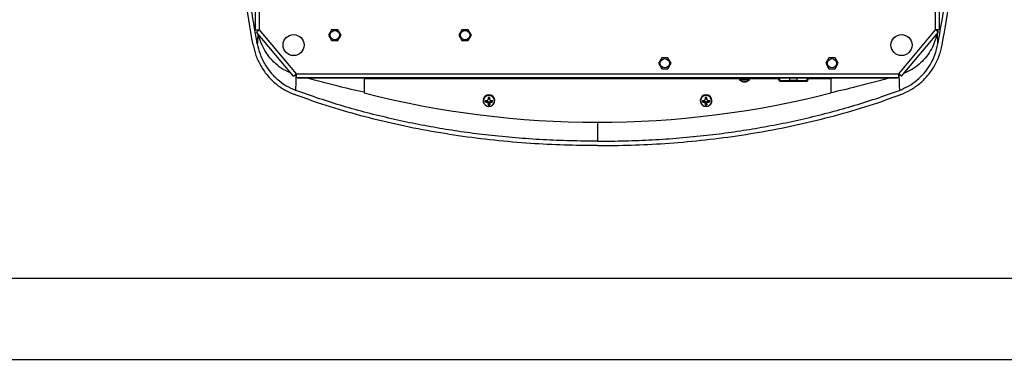
# Model space of a CAD drawing. Units: inches. Extents: x 0 to 17, y 0 to 11.
# Drawn here: x 4.5 to 9.1, y 0 to 1.6 of the extents above; entities that cross this region are included whole.
import ezdxf

# ---------------------------------------------------------------- set-up
doc = ezdxf.new("R2010")
doc.units = ezdxf.units.IN
doc.header["$MEASUREMENT"] = 0
doc.layers.add('TITLEBLOCK', color=7, linetype='Continuous')

msp = doc.modelspace()

# ---------------------------------------------------------------- linework, layer by layer
at = {"color": 7, "linetype": 'Continuous', "lineweight": 25}
for p, q in [((5.621, 1.52), (5.621, 3.0487)), ((5.6388, 1.52), (5.6388, 3.0457)), ((8.7532, 1.52), (8.7532, 3.0457)), ((8.771, 1.52), (8.771, 3.0487)), ((5.7955, 1.3055), (5.6251, 1.5086)), ((5.6306, 1.52), (5.6316, 1.514)), ((5.8088, 1.3173), (5.6388, 1.52)), ((5.9715, 1.5205), (5.9571, 1.4955)), ((6.0004, 1.5205), (5.9715, 1.5205)), ((6.0148, 1.4955), (6.0004, 1.5205)), ((6.5715, 1.5205), (6.5571, 1.4955)), ((6.6004, 1.5205), (6.5715, 1.5205)), ((6.6148, 1.4955), (6.6004, 1.5205)), ((8.5831, 1.3173), (8.7532, 1.52)), ((8.5964, 1.3055), (8.7668, 1.5086)), ((8.7624, 1.52), (8.7612, 1.5132)), ((5.9571, 1.4955), (5.9715, 1.4705)), ((5.9715, 1.4705), (6.0004, 1.4705)), ((6.0004, 1.4705), (6.0148, 1.4955)), ((6.5571, 1.4955), (6.5715, 1.4705)), ((6.5715, 1.4705), (6.6004, 1.4705)), ((6.6004, 1.4705), (6.6148, 1.4955)), ((7.4915, 1.3905), (7.4771, 1.3655)), ((7.4771, 1.3655), (7.4915, 1.3405)), ((7.5204, 1.3905), (7.4915, 1.3905)), ((7.5348, 1.3655), (7.5204, 1.3905)), ((7.5204, 1.3405), (7.5348, 1.3655)), ((8.2615, 1.3905), (8.2471, 1.3655)), ((8.2471, 1.3655), (8.2615, 1.3405)), ((8.2904, 1.3905), (8.2615, 1.3905)), ((8.3048, 1.3655), (8.2904, 1.3905)), ((8.2904, 1.3405), (8.3048, 1.3655)), ((5.8088, 1.3173), (8.5831, 1.3173)), ((7.4915, 1.3405), (7.5204, 1.3405)), ((8.2615, 1.3405), (8.2904, 1.3405)), ((5.7955, 1.3055), (5.8047, 1.3132)), ((5.8091, 1.3112), (5.8047, 1.3129)), ((5.8083, 1.2995), (5.8083, 1.3115)), ((5.8083, 1.2995), (8.5836, 1.2995)), ((5.814, 1.2975), (5.814, 1.2995)), ((5.822, 1.2975), (5.814, 1.2975)), ((5.822, 1.2995), (5.822, 1.2975)), ((8.57, 1.2975), (5.822, 1.2975)), ((6.121, 1.2952), (6.121, 1.2975)), ((6.121, 1.2952), (6.121, 1.2293)), ((7.8494, 1.296), (7.8494, 1.2912)), ((7.8618, 1.2818), (7.8641, 1.2818)), ((7.8664, 1.2811), (7.8664, 1.2805)), ((7.8679, 1.2807), (7.8679, 1.2803)), ((7.8735, 1.2812), (7.8736, 1.2805)), ((7.8744, 1.2818), (7.8799, 1.2818)), ((7.8751, 1.2818), (7.8751, 1.2803)), ((7.8773, 1.2818), (7.8772, 1.2805)), ((7.878, 1.2818), (7.8781, 1.2805)), ((7.878, 1.2818), (7.8781, 1.2803)), ((7.8966, 1.2912), (7.8966, 1.296)), ((8.0314, 1.2915), (8.0308, 1.2921)), ((8.0308, 1.2901), (8.0311, 1.2899)), ((8.0311, 1.2899), (8.0319, 1.2888)), ((8.0318, 1.2913), (8.0314, 1.2915)), ((8.0319, 1.2975), (8.0319, 1.2868)), ((8.0319, 1.2885), (8.0334, 1.2885)), ((8.0334, 1.2888), (8.0334, 1.2975)), ((8.0334, 1.2885), (8.0334, 1.2888)), ((8.0334, 1.2885), (8.0334, 1.2852)), ((8.0352, 1.2852), (8.0334, 1.2852)), ((8.0341, 1.2877), (8.0341, 1.2975)), ((8.0341, 1.2877), (8.0341, 1.2852)), ((8.0341, 1.2877), (8.0352, 1.2877)), ((8.035, 1.2836), (8.0352, 1.2836)), ((8.0352, 1.2864), (8.0352, 1.2975)), ((8.0352, 1.2864), (8.0352, 1.2836)), ((8.0352, 1.2864), (8.0802, 1.2864)), ((8.0802, 1.2836), (8.0352, 1.2836)), ((8.0352, 1.2836), (8.0462, 1.2836)), ((8.0486, 1.2836), (8.0462, 1.2836)), ((8.0462, 1.2836), (8.0486, 1.2836)), ((8.0486, 1.2836), (8.051, 1.2836)), ((8.051, 1.2836), (8.1449, 1.2836)), ((8.0802, 1.2964), (8.0802, 1.2864)), ((8.0802, 1.2877), (8.1157, 1.2877)), ((8.0802, 1.2836), (8.0802, 1.2864)), ((8.1157, 1.2852), (8.0802, 1.2852)), ((8.0802, 1.2836), (8.1157, 1.2836)), ((8.1157, 1.2864), (8.1157, 1.2964)), ((8.1157, 1.2864), (8.1157, 1.2836)), ((8.1157, 1.2864), (8.1607, 1.2864)), ((8.1607, 1.2836), (8.1157, 1.2836)), ((8.1449, 1.2836), (8.1473, 1.2836)), ((8.1473, 1.2836), (8.1497, 1.2836)), ((8.1497, 1.2836), (8.1473, 1.2836)), ((8.1497, 1.2836), (8.1607, 1.2836)), ((8.1607, 1.2975), (8.1607, 1.2864)), ((8.1607, 1.2877), (8.1618, 1.2877)), ((8.1607, 1.2836), (8.1607, 1.2864)), ((8.1625, 1.2852), (8.1607, 1.2852)), ((8.1609, 1.2836), (8.1607, 1.2836)), ((8.1618, 1.2877), (8.1618, 1.2975)), ((8.1618, 1.2852), (8.1618, 1.2877)), ((8.1625, 1.2852), (8.1625, 1.2975)), ((8.1641, 1.2868), (8.1641, 1.2975)), ((8.1645, 1.2915), (8.1641, 1.2913)), ((8.1641, 1.2888), (8.1648, 1.2899)), ((8.1651, 1.2921), (8.1645, 1.2915)), ((8.1648, 1.2899), (8.1652, 1.2901)), ((8.271, 1.2952), (8.271, 1.2975)), ((8.271, 1.2952), (8.271, 1.2293)), ((8.57, 1.2975), (8.57, 1.2995)), ((8.578, 1.2975), (8.57, 1.2975)), ((8.578, 1.2995), (8.578, 1.2975)), ((8.5836, 1.2995), (8.5836, 1.3115)), ((8.5873, 1.3124), (8.5839, 1.3112)), ((8.5964, 1.3055), (8.5872, 1.3132)), ((6.669, 1.1935), (6.669, 1.1924)), ((6.6835, 1.1911), (6.679, 1.187)), ((6.6835, 1.1911), (6.6867, 1.1911)), ((6.6864, 1.1937), (6.6867, 1.1938)), ((6.6864, 1.1862), (6.6867, 1.1911)), ((6.6867, 1.1861), (6.6864, 1.1862)), ((6.687, 1.1911), (6.6867, 1.1861)), ((6.6867, 1.1911), (6.687, 1.1911)), ((6.687, 1.1911), (6.6912, 1.1894)), ((6.6901, 1.1846), (6.6912, 1.1894)), ((6.6906, 1.1955), (6.692, 1.1989)), ((6.6916, 1.189), (6.6906, 1.1842)), ((6.6912, 1.1894), (6.6916, 1.189)), ((6.6916, 1.189), (6.6933, 1.185)), ((6.692, 1.1989), (6.6933, 1.2023)), ((6.692, 1.1989), (6.6921, 1.1992)), ((6.692, 1.181), (6.6933, 1.185)), ((6.6921, 1.1807), (6.692, 1.181)), ((6.6921, 1.1992), (6.6934, 1.2026)), ((6.6934, 1.1847), (6.6921, 1.1807)), ((6.6934, 1.2057), (6.6923, 1.207)), ((6.6934, 1.1815), (6.6923, 1.174)), ((6.6934, 1.2026), (6.6933, 1.2023)), ((6.6933, 1.185), (6.6934, 1.1847)), ((6.6934, 1.2057), (6.6934, 1.2026)), ((6.6934, 1.1847), (6.6934, 1.1815)), ((6.6985, 1.2057), (6.6996, 1.207)), ((6.6985, 1.2026), (6.6985, 1.2057)), ((6.6985, 1.2026), (6.6998, 1.1992)), ((6.6986, 1.2023), (6.6985, 1.2026)), ((6.6985, 1.1847), (6.6986, 1.185)), ((6.6998, 1.1807), (6.6985, 1.1847)), ((6.6985, 1.1815), (6.6985, 1.1847)), ((6.6985, 1.1815), (6.6996, 1.174)), ((6.6986, 1.2023), (6.6999, 1.1989)), ((6.6986, 1.185), (6.7003, 1.189)), ((6.6986, 1.185), (6.6999, 1.181)), ((6.6998, 1.1992), (6.6999, 1.1989)), ((6.6999, 1.181), (6.6998, 1.1807)), ((6.6999, 1.1989), (6.7014, 1.1955)), ((6.7003, 1.189), (6.7007, 1.1894)), ((6.7014, 1.1842), (6.7003, 1.189)), ((6.7018, 1.1951), (6.7007, 1.1978)), ((6.7007, 1.1894), (6.7049, 1.1911)), ((6.7007, 1.1894), (6.7018, 1.1846)), ((6.7052, 1.1861), (6.7049, 1.1911)), ((6.7049, 1.1911), (6.7052, 1.1911)), ((6.7052, 1.1938), (6.7055, 1.1937)), ((6.7052, 1.1911), (6.7055, 1.1862)), ((6.7052, 1.1911), (6.7084, 1.1911)), ((6.7055, 1.1862), (6.7052, 1.1861)), ((6.7084, 1.1911), (6.713, 1.187)), ((6.723, 1.1924), (6.723, 1.1935)), ((7.669, 1.1935), (7.669, 1.1924)), ((7.6835, 1.1911), (7.679, 1.187)), ((7.6835, 1.1911), (7.6867, 1.1911)), ((7.6864, 1.1937), (7.6867, 1.1938)), ((7.6864, 1.1862), (7.6867, 1.1911)), ((7.6867, 1.1861), (7.6864, 1.1862)), ((7.687, 1.1911), (7.6867, 1.1861)), ((7.6867, 1.1911), (7.687, 1.1911)), ((7.687, 1.1911), (7.6912, 1.1894)), ((7.6901, 1.1846), (7.6912, 1.1894)), ((7.6906, 1.1955), (7.692, 1.1989)), ((7.6916, 1.189), (7.6906, 1.1842)), ((7.6912, 1.1894), (7.6916, 1.189)), ((7.6916, 1.189), (7.6933, 1.185)), ((7.692, 1.1989), (7.6933, 1.2023)), ((7.692, 1.1989), (7.6921, 1.1992)), ((7.692, 1.181), (7.6933, 1.185)), ((7.6921, 1.1807), (7.692, 1.181)), ((7.6921, 1.1992), (7.6934, 1.2026)), ((7.6934, 1.1847), (7.6921, 1.1807)), ((7.6934, 1.2057), (7.6923, 1.207)), ((7.6934, 1.1815), (7.6923, 1.174)), ((7.6934, 1.2026), (7.6933, 1.2023)), ((7.6933, 1.185), (7.6934, 1.1847)), ((7.6934, 1.2057), (7.6934, 1.2026)), ((7.6934, 1.1847), (7.6934, 1.1815)), ((7.6985, 1.2057), (7.6996, 1.207)), ((7.6985, 1.2026), (7.6985, 1.2057)), ((7.6985, 1.2026), (7.6998, 1.1992)), ((7.6986, 1.2023), (7.6985, 1.2026)), ((7.6985, 1.1847), (7.6986, 1.185)), ((7.6998, 1.1807), (7.6985, 1.1847)), ((7.6985, 1.1815), (7.6985, 1.1847)), ((7.6985, 1.1815), (7.6996, 1.174)), ((7.6986, 1.2023), (7.6999, 1.1989)), ((7.6986, 1.185), (7.7003, 1.189)), ((7.6986, 1.185), (7.6999, 1.181)), ((7.6998, 1.1992), (7.6999, 1.1989)), ((7.6999, 1.181), (7.6998, 1.1807)), ((7.6999, 1.1989), (7.7014, 1.1955)), ((7.7003, 1.189), (7.7007, 1.1894)), ((7.7014, 1.1842), (7.7003, 1.189)), ((7.7018, 1.1951), (7.7007, 1.1978)), ((7.7007, 1.1894), (7.7049, 1.1911)), ((7.7007, 1.1894), (7.7018, 1.1846)), ((7.7052, 1.1861), (7.7049, 1.1911)), ((7.7049, 1.1911), (7.7052, 1.1911)), ((7.7052, 1.1938), (7.7055, 1.1937)), ((7.7052, 1.1911), (7.7055, 1.1862)), ((7.7052, 1.1911), (7.7084, 1.1911)), ((7.7055, 1.1862), (7.7052, 1.1861)), ((7.7084, 1.1911), (7.713, 1.187)), ((7.723, 1.1924), (7.723, 1.1935))]:
    msp.add_line(p, q, dxfattribs=at)
at = {"color": 8, "linetype": 'Continuous', "lineweight": 25}
for p, q in [((6.121, 1.2952), (7.8494, 1.2952)), ((7.8494, 1.296), (7.8966, 1.296)), ((7.8494, 1.2912), (7.8966, 1.2912)), ((7.8505, 1.2886), (7.8955, 1.2886)), ((7.8966, 1.2952), (8.0276, 1.2952)), ((8.0293, 1.2952), (8.0319, 1.2952)), ((8.0334, 1.2952), (8.0341, 1.2952)), ((8.1618, 1.2952), (8.1625, 1.2952)), ((8.1641, 1.2952), (8.1666, 1.2952)), ((8.1683, 1.2952), (8.271, 1.2952)), ((7.1965, 1.0938), (7.1965, 1.0064))]:
    msp.add_line(p, q, dxfattribs=at)
at = {"color": 7, "linetype": 'Continuous', "lineweight": 25, "flags": 128}
for points in [[(7.8781, 1.2807), (7.8778, 1.2807), (7.8772, 1.2805)], [(6.696, 1.1662), (6.7047, 1.1676), (6.7125, 1.1717), (6.7186, 1.1781), (6.7221, 1.186), (6.7229, 1.1946), (6.7207, 1.2029), (6.7158, 1.2101), (6.7088, 1.2154), (6.7004, 1.2182), (6.6915, 1.2182), (6.6831, 1.2154), (6.6761, 1.2101), (6.6712, 1.2029), (6.669, 1.1946), (6.6698, 1.186), (6.6734, 1.1781), (6.6794, 1.1717), (6.6872, 1.1676), (6.696, 1.1662)], [(6.696, 1.1669), (6.7043, 1.1682), (6.7117, 1.1721), (6.7174, 1.1781), (6.7208, 1.1856), (6.7215, 1.1938), (6.7194, 1.2017), (6.7148, 1.2086), (6.7081, 1.2136), (6.7002, 1.2162), (6.6917, 1.2162), (6.6838, 1.2136), (6.6771, 1.2086), (6.6725, 1.2017), (6.6704, 1.1938), (6.6711, 1.1856), (6.6745, 1.1781), (6.6802, 1.1721), (6.6876, 1.1682), (6.696, 1.1669)], [(7.696, 1.1662), (7.7047, 1.1676), (7.7125, 1.1717), (7.7186, 1.1781), (7.7221, 1.186), (7.7229, 1.1946), (7.7207, 1.2029), (7.7158, 1.2101), (7.7088, 1.2154), (7.7004, 1.2182), (7.6915, 1.2182), (7.6831, 1.2154), (7.6761, 1.2101), (7.6712, 1.2029), (7.669, 1.1946), (7.6698, 1.186), (7.6734, 1.1781), (7.6794, 1.1717), (7.6872, 1.1676), (7.696, 1.1662)], [(7.696, 1.1669), (7.7043, 1.1682), (7.7117, 1.1721), (7.7174, 1.1781), (7.7208, 1.1856), (7.7215, 1.1938), (7.7194, 1.2017), (7.7148, 1.2086), (7.7081, 1.2136), (7.7002, 1.2162), (7.6917, 1.2162), (7.6838, 1.2136), (7.6771, 1.2086), (7.6725, 1.2017), (7.6704, 1.1938), (7.6711, 1.1856), (7.6745, 1.1781), (7.6802, 1.1721), (7.6876, 1.1682), (7.696, 1.1669)]]:
    msp.add_lwpolyline(points, dxfattribs=at)
at = {"color": 7, "linetype": 'Continuous', "lineweight": 25}
for centre, radius in [((5.796, 1.4495), 0.0485), ((5.986, 1.4955), 0.0213), ((6.586, 1.4955), 0.0213), ((8.596, 1.4495), 0.0485), ((7.506, 1.3655), 0.0213), ((8.276, 1.3655), 0.0213)]:
    msp.add_circle(centre, radius, dxfattribs=at)
for centre, radius, start, end in [((7.8529, 1.296), 0.00354, 154.1793, 180), ((7.8529, 1.2912), 0.00354, 180, 227.5073), ((7.873, 1.3131), 0.0333, 227.5073, 256.0864), ((7.8718, 1.3082), 0.0282, 249.2842, 258.9398), ((7.8744, 1.3097), 0.0297, 249.7326, 259.0572), ((7.8694, 1.2968), 0.0165, 259.5549, 264.7952), ((7.873, 1.3137), 0.0335, 262.6597, 266.3371), ((7.8693, 1.2977), 0.0174, 275.1576, 280.2222), ((7.8687, 1.2885), 0.00879, 294.9617, 310.6413), ((7.8767, 1.2873), 0.00747, 240.4869, 245.6294), ((7.8767, 1.2977), 0.0174, 259.7768, 264.8434), ((7.873, 1.3137), 0.0335, 273.6629, 277.3403), ((7.8749, 1.2868), 0.00703, 296.6307, 314.8349), ((7.8766, 1.2968), 0.0165, 275.2046, 280.4459), ((7.7789, 1.2721), 0.0996, 4.7123, 4.8312), ((7.8742, 1.3082), 0.0282, 281.0604, 283.911), ((7.873, 1.3131), 0.0333, 283.9136, 312.4927), ((7.8931, 1.2912), 0.00354, 312.4927, 0), ((7.8931, 1.296), 0.00354, 0, 25.8207), ((8.0874, 1.3207), 0.065, 200.8313, 206.8083), ((8.0874, 1.3207), 0.0635, 201.3733, 206.8083), ((8.0319, 1.2926), 0.00276, 206.8083, 246.4987), ((8.0307, 1.2888), 0.00276, 360, 66.4987), ((8.035, 1.2868), 0.00315, 180, 270), ((8.0818, 1.2964), 0.00157, 131.444, 180), ((8.1141, 1.2964), 0.00157, 360, 48.5563), ((8.1609, 1.2868), 0.00315, 270, 360), ((8.1085, 1.3207), 0.0635, 333.1917, 338.6267), ((8.1641, 1.2926), 0.00276, 293.5013, 333.1917), ((8.1085, 1.3207), 0.065, 333.1917, 339.1687), ((7.196, 5.4172), 4.3237, 255.6035, 284.3965), ((6.696, 1.1929), 0.027, 1.1894, 178.8106), ((6.695, 1.1905), 0.0164, 167.4372, 192.5628), ((6.6947, 1.4254), 0.2318, 266.1135, 267.9671), ((6.6948, 1.2991), 0.1133, 261.9532, 265.7634), ((6.6952, 1.1936), 0.012, 178.9135, 191.9222), ((6.5851, 1.465), 0.2896, 290.5458, 291.2613), ((6.7445, 1.311), 0.1376, 245.1741, 246.715), ((6.8713, 1.2645), 0.1977, 203.9611, 204.9701), ((7.1877, 1.1895), 0.4957, 177.9739, 178.8831), ((6.9946, 1.1872), 0.3026, 181.2206, 182.4842), ((6.696, 1.1895), 0.0179, 78.1631, 101.8369), ((6.696, 1.1929), 0.0131, 78.7675, 101.2325), ((6.696, 1.1944), 0.0131, 258.7675, 281.2325), ((6.2042, 1.1895), 0.4957, 1.1169, 2.0261), ((6.3973, 1.1872), 0.3026, 357.5158, 358.7794), ((6.5197, 1.2649), 0.1988, 335.0327, 336.0361), ((6.8068, 1.4649), 0.2896, 248.7385, 249.454), ((6.6474, 1.311), 0.1376, 293.2852, 294.8261), ((6.6972, 1.4254), 0.2318, 272.033, 273.8865), ((6.6971, 1.2991), 0.1133, 274.2366, 278.0467), ((6.6967, 1.1936), 0.012, 348.0787, 1.0856), ((6.697, 1.1905), 0.0164, 347.4361, 12.5639), ((7.696, 1.1929), 0.027, 1.1894, 178.8106), ((7.6949, 1.1905), 0.0164, 167.4361, 192.5639), ((7.6947, 1.4254), 0.2318, 266.1135, 267.967), ((7.6948, 1.2991), 0.1133, 261.9533, 265.7634), ((7.6952, 1.1936), 0.012, 178.9147, 191.921), ((7.5851, 1.4649), 0.2896, 290.546, 291.2615), ((7.7445, 1.311), 0.1376, 245.1739, 246.7148), ((7.8722, 1.2649), 0.1988, 203.9639, 204.9673), ((8.1877, 1.1895), 0.4957, 177.9739, 178.8831), ((7.9946, 1.1872), 0.3026, 181.2206, 182.4842), ((7.696, 1.1895), 0.0179, 78.1631, 101.8369), ((7.696, 1.1929), 0.0131, 78.7675, 101.2325), ((7.696, 1.1944), 0.0131, 258.7675, 281.2325), ((7.2042, 1.1895), 0.4957, 1.1169, 2.0261), ((7.3973, 1.1872), 0.3026, 357.5158, 358.7794), ((7.5207, 1.2645), 0.1977, 335.0299, 336.0389), ((7.8068, 1.465), 0.2896, 248.7387, 249.4542), ((7.6474, 1.311), 0.1376, 293.285, 294.8259), ((7.6972, 1.4254), 0.2318, 272.0329, 273.8865), ((7.6971, 1.2991), 0.1133, 274.2366, 278.0468), ((7.6967, 1.1936), 0.012, 348.0775, 1.0868), ((7.697, 1.1905), 0.0164, 347.4372, 12.5628), ((6.696, 1.1916), 0.0179, 258.1619, 281.8381), ((7.696, 1.1916), 0.0179, 258.1619, 281.8381)]:
    msp.add_arc(centre, radius, start, end, dxfattribs=at)
for points, knots in [([(5.6095, 1.451), (5.5962, 1.5275), (5.5695, 1.6803), (5.5393, 1.9111), (5.5171, 2.1331), (5.5027, 2.3463), (5.4948, 2.5503), (5.4929, 2.7544), (5.4958, 2.8999), (5.4986, 2.9774), (5.4989, 2.9869)], [0, 0, 0, 0, 0.1507917, 0.3016248, 0.4524163, 0.5847057, 0.7169951, 0.8492845, 0.9815737, 1, 1, 1, 1]), ([(5.6291, 1.4549), (5.6181, 1.5175), (5.5961, 1.6427), (5.5696, 1.8317), (5.5478, 2.0215), (5.5313, 2.2126), (5.52, 2.4047), (5.514, 2.5978), (5.5133, 2.7912), (5.517, 2.9202), (5.5189, 2.9847)], [0, 0, 0, 0, 0.124058, 0.248117, 0.372545, 0.496974, 0.622539, 0.748104, 0.87405, 1, 1, 1, 1]), ([(8.7638, 1.4549), (8.7748, 1.5175), (8.7968, 1.6427), (8.8234, 1.8317), (8.8451, 2.0215), (8.8617, 2.2126), (8.873, 2.4047), (8.8789, 2.5978), (8.8797, 2.7912), (8.8759, 2.9202), (8.874, 2.9847)], [0, 0, 0, 0, 0.124058, 0.248117, 0.372545, 0.496974, 0.622539, 0.748104, 0.87405, 1, 1, 1, 1]), ([(8.7835, 1.451), (8.7968, 1.5275), (8.8234, 1.6803), (8.8536, 1.9111), (8.8758, 2.1331), (8.8903, 2.3463), (8.8981, 2.5503), (8.9001, 2.7544), (8.8971, 2.8999), (8.8943, 2.9774), (8.894, 2.9869)], [0, 0, 0, 0, 0.150792, 0.301625, 0.452416, 0.584706, 0.716995, 0.849284, 0.981574, 1, 1, 1, 1]), ([(5.621, 1.52), (5.621, 1.52), (5.6214, 1.52), (5.6232, 1.52), (5.6245, 1.52), (5.6278, 1.52), (5.6298, 1.52), (5.6341, 1.52), (5.6364, 1.52), (5.6388, 1.52)], [0, 0, 0, 0, 0.25, 0.25, 0.5, 0.5, 0.75, 0.75, 1, 1, 1, 1]), ([(5.6388, 1.52), (5.637, 1.5185), (5.6352, 1.517), (5.6319, 1.5143), (5.6304, 1.513), (5.6279, 1.5109), (5.6268, 1.51), (5.6255, 1.5089), (5.6251, 1.5086), (5.6251, 1.5086)], [0, 0, 0, 0, 0.25, 0.25, 0.5, 0.5, 0.75, 0.75, 1, 1, 1, 1]), ([(5.7819, 1.3217), (5.7773, 1.3234), (5.7588, 1.3302), (5.7296, 1.349), (5.6961, 1.3782), (5.6687, 1.413), (5.6484, 1.4519), (5.6384, 1.4804), (5.6352, 1.4957), (5.635, 1.4968)], [0, 0, 0, 0, 0.063758, 0.252296, 0.441495, 0.630615, 0.808615, 0.98662, 1, 1, 1, 1]), ([(8.7575, 1.4975), (8.7553, 1.488), (8.7499, 1.4649), (8.7344, 1.4307), (8.712, 1.3962), (8.6843, 1.366), (8.6519, 1.3414), (8.6262, 1.3264), (8.6111, 1.3211), (8.6088, 1.3203)], [0, 0, 0, 0, 0.117218, 0.28668, 0.456085, 0.625536, 0.797113, 0.968744, 1, 1, 1, 1]), ([(8.7532, 1.52), (8.7549, 1.5185), (8.7567, 1.517), (8.76, 1.5143), (8.7615, 1.513), (8.7641, 1.5109), (8.7651, 1.51), (8.7664, 1.5089), (8.7668, 1.5086), (8.7668, 1.5086)], [0, 0, 0, 0, 0.25, 0.25, 0.5, 0.5, 0.75, 0.75, 1, 1, 1, 1]), ([(8.771, 1.52), (8.771, 1.52), (8.7705, 1.52), (8.7687, 1.52), (8.7674, 1.52), (8.7641, 1.52), (8.7621, 1.52), (8.7578, 1.52), (8.7555, 1.52), (8.7532, 1.52)], [0, 0, 0, 0, 0.25, 0.25, 0.5, 0.5, 0.75, 0.75, 1, 1, 1, 1]), ([(5.6291, 1.4549), (5.6328, 1.4394), (5.6401, 1.4079), (5.6608, 1.3641), (5.6884, 1.3238), (5.7223, 1.2893), (5.7619, 1.2602), (5.7916, 1.2472), (5.8068, 1.2406)], [0, 0, 0, 0, 0.164117, 0.332935, 0.497072, 0.666107, 0.830484, 1, 1, 1, 1]), ([(8.5862, 1.2406), (8.6004, 1.2468), (8.6292, 1.2592), (8.6674, 1.2866), (8.7011, 1.3198), (8.7293, 1.3591), (8.7518, 1.4044), (8.7597, 1.4379), (8.7638, 1.4549)], [0, 0, 0, 0, 0.159092, 0.32286, 0.481932, 0.645493, 0.819886, 1, 1, 1, 1]), ([(5.6095, 1.451), (5.6134, 1.4344), (5.6212, 1.4007), (5.6435, 1.3538), (5.673, 1.3106), (5.7093, 1.2736), (5.7517, 1.2424), (5.7836, 1.2285), (5.7998, 1.2215)], [0, 0, 0, 0, 0.164102, 0.332906, 0.497029, 0.666048, 0.830453, 1, 1, 1, 1]), ([(8.5931, 1.2215), (8.6083, 1.2281), (8.6392, 1.2414), (8.6802, 1.2708), (8.7163, 1.3063), (8.7464, 1.3484), (8.7706, 1.397), (8.7791, 1.4328), (8.7835, 1.451)], [0, 0, 0, 0, 0.159079, 0.322833, 0.481892, 0.645439, 0.819857, 1, 1, 1, 1]), ([(5.7955, 1.3055), (5.7955, 1.3056), (5.7958, 1.3059), (5.7971, 1.3071), (5.7981, 1.308), (5.8006, 1.3102), (5.8021, 1.3115), (5.8053, 1.3143), (5.8071, 1.3158), (5.8088, 1.3173)], [0, 0, 0, 0, 0.25, 0.25, 0.5, 0.5, 0.75, 0.75, 1, 1, 1, 1]), ([(5.8088, 1.3173), (5.8088, 1.315), (5.8087, 1.3127), (5.8087, 1.3084), (5.8086, 1.3064), (5.8085, 1.3031), (5.8085, 1.3018), (5.8084, 1.3), (5.8084, 1.2995), (5.8083, 1.2995)], [0, 0, 0, 0, 0.25, 0.25, 0.5, 0.5, 0.75, 0.75, 1, 1, 1, 1]), ([(8.5964, 1.3055), (8.5964, 1.3056), (8.5961, 1.3059), (8.5948, 1.3071), (8.5938, 1.308), (8.5913, 1.3102), (8.5898, 1.3115), (8.5866, 1.3143), (8.5848, 1.3158), (8.5831, 1.3173)], [0, 0, 0, 0, 0.25, 0.25, 0.5, 0.5, 0.75, 0.75, 1, 1, 1, 1]), ([(8.5831, 1.3173), (8.5831, 1.315), (8.5832, 1.3127), (8.5833, 1.3084), (8.5833, 1.3064), (8.5834, 1.3031), (8.5834, 1.3018), (8.5835, 1.3), (8.5835, 1.2995), (8.5836, 1.2995)], [0, 0, 0, 0, 0.25, 0.25, 0.5, 0.5, 0.75, 0.75, 1, 1, 1, 1]), ([(6.1201, 1.2315), (6.0805, 1.2406), (6.008, 1.2572), (5.9206, 1.2797), (5.8733, 1.2931), (5.8577, 1.2975)], [0, 0, 0, 0, 0.44583, 0.817704, 1, 1, 1, 1]), ([(8.051, 1.2836), (8.0507, 1.2836), (8.0501, 1.2836), (8.0494, 1.2836), (8.049, 1.2836), (8.0487, 1.2836), (8.0487, 1.2836), (8.0486, 1.2836)], [0, 0, 0, 0, 0.2490167, 0.4996497, 0.6285129, 0.7603878, 1, 1, 1, 1]), ([(8.0486, 1.2836), (8.0487, 1.2836), (8.0487, 1.2836), (8.0492, 1.2836), (8.0497, 1.2836), (8.0502, 1.2836), (8.0507, 1.2836), (8.051, 1.2836)], [0, 0, 0, 0, 0.249015, 0.499641, 0.628517, 0.760392, 1, 1, 1, 1]), ([(8.1473, 1.2836), (8.1473, 1.2836), (8.1472, 1.2836), (8.1467, 1.2836), (8.1462, 1.2836), (8.1457, 1.2836), (8.1452, 1.2836), (8.1449, 1.2836)], [0, 0, 0, 0, 0.249014, 0.499642, 0.628518, 0.760377, 1, 1, 1, 1]), ([(8.1449, 1.2836), (8.1452, 1.2836), (8.1459, 1.2836), (8.1465, 1.2836), (8.1469, 1.2836), (8.1472, 1.2836), (8.1473, 1.2836), (8.1473, 1.2836)], [0, 0, 0, 0, 0.249015, 0.499647, 0.628519, 0.760386, 1, 1, 1, 1]), ([(8.271, 1.2311), (8.2711, 1.2311), (8.3117, 1.2396), (8.3843, 1.2574), (8.4723, 1.2797), (8.5196, 1.2931), (8.5352, 1.2975)], [0, 0, 0, 0, 0.002032, 0.449772, 0.819001, 1, 1, 1, 1]), ([(8.5839, 1.3112), (8.5843, 1.298), (8.5852, 1.2745), (8.5859, 1.2509), (8.5862, 1.2406)], [0, 0, 0, 0, 0.562017, 1, 1, 1, 1]), ([(7.1964, 1.0064), (7.1545, 1.0066), (7.0706, 1.0071), (6.9447, 1.0123), (6.8189, 1.0208), (6.6976, 1.0327), (6.5811, 1.0475), (6.4692, 1.0649), (6.3577, 1.0854), (6.2464, 1.1092), (6.1354, 1.1364), (6.0248, 1.1672), (5.915, 1.2014), (5.8428, 1.2275), (5.8068, 1.2406)], [0, 0, 0, 0, 0.088799, 0.177598, 0.266691, 0.355783, 0.435606, 0.515429, 0.595504, 0.675579, 0.756511, 0.837441, 0.918722, 1, 1, 1, 1]), ([(7.1964, 1.0064), (7.2384, 1.0066), (7.3222, 1.0071), (7.4481, 1.0122), (7.5739, 1.0208), (7.6952, 1.0327), (7.8118, 1.0475), (7.9237, 1.0648), (8.0351, 1.0854), (8.1465, 1.1092), (8.2575, 1.1363), (8.3681, 1.1672), (8.4779, 1.2014), (8.5501, 1.2275), (8.5862, 1.2406)], [0, 0, 0, 0, 0.088793, 0.177586, 0.266673, 0.355759, 0.435585, 0.515411, 0.595489, 0.675566, 0.756501, 0.837435, 0.918719, 1, 1, 1, 1]), ([(7.1965, 0.986), (7.1449, 0.9864), (7.0418, 0.9872), (6.8831, 0.9953), (6.7206, 1.0092), (6.5547, 1.0301), (6.3899, 1.0578), (6.2266, 1.0922), (6.0651, 1.1337), (5.9228, 1.1769), (5.8352, 1.2087), (5.7998, 1.2215)], [0, 0, 0, 0, 0.108624, 0.217247, 0.334674, 0.452145, 0.569566, 0.686613, 0.80371, 0.920739, 1, 1, 1, 1]), ([(6.6901, 1.1951), (6.6902, 1.1951), (6.6904, 1.1952), (6.6905, 1.1953), (6.6905, 1.1955), (6.6906, 1.1955)], [0, 0, 0, 0, 0.42848, 0.85703, 1, 1, 1, 1]), ([(6.6906, 1.1842), (6.6905, 1.1842), (6.6904, 1.1844), (6.6903, 1.1845), (6.6902, 1.1846), (6.6901, 1.1846)], [0, 0, 0, 0, 0.428509, 0.857106, 1, 1, 1, 1]), ([(6.7014, 1.1955), (6.7014, 1.1954), (6.7015, 1.1952), (6.7016, 1.1951), (6.7018, 1.1951), (6.7018, 1.1951)], [0, 0, 0, 0, 0.428532, 0.85714, 1, 1, 1, 1]), ([(6.7018, 1.1846), (6.7017, 1.1845), (6.7015, 1.1845), (6.7014, 1.1843), (6.7014, 1.1842), (6.7014, 1.1842)], [0, 0, 0, 0, 0.428613, 0.857244, 1, 1, 1, 1]), ([(7.1965, 0.986), (7.248, 0.9864), (7.3512, 0.9872), (7.5098, 0.9953), (7.6723, 1.0092), (7.8383, 1.0301), (8.003, 1.0578), (8.1664, 1.0922), (8.3278, 1.1337), (8.4702, 1.1769), (8.5578, 1.2087), (8.5931, 1.2215)], [0, 0, 0, 0, 0.108624, 0.217247, 0.334674, 0.452145, 0.569566, 0.686613, 0.803711, 0.920739, 1, 1, 1, 1]), ([(7.6901, 1.1951), (7.6902, 1.1951), (7.6904, 1.1952), (7.6905, 1.1953), (7.6905, 1.1955), (7.6906, 1.1955)], [0, 0, 0, 0, 0.428543, 0.857077, 1, 1, 1, 1]), ([(7.6906, 1.1842), (7.6905, 1.1842), (7.6904, 1.1844), (7.6903, 1.1845), (7.6902, 1.1846), (7.6901, 1.1846)], [0, 0, 0, 0, 0.428449, 0.857109, 1, 1, 1, 1]), ([(7.7014, 1.1955), (7.7014, 1.1954), (7.7015, 1.1952), (7.7016, 1.1951), (7.7018, 1.1951), (7.7018, 1.1951)], [0, 0, 0, 0, 0.428592, 0.857136, 1, 1, 1, 1]), ([(7.7018, 1.1846), (7.7017, 1.1845), (7.7015, 1.1845), (7.7014, 1.1843), (7.7014, 1.1842), (7.7014, 1.1842)], [0, 0, 0, 0, 0.42855, 0.857197, 1, 1, 1, 1])]:
    msp.add_open_spline(points, degree=3, knots=knots, dxfattribs=at)
at = {"color": 8, "linetype": 'Continuous', "lineweight": 25}
for points, knots in [([(5.6317, 1.5007), (5.6312, 1.4922), (5.6303, 1.4769), (5.6295, 1.4616), (5.6291, 1.4549)], [0, 0, 0, 0, 0.557917, 1, 1, 1, 1]), ([(8.7638, 1.4549), (8.7634, 1.4616), (8.7626, 1.4773), (8.7617, 1.493), (8.7612, 1.5019)], [0, 0, 0, 0, 0.4312592, 1, 1, 1, 1]), ([(5.8068, 1.2406), (5.8071, 1.2509), (5.8076, 1.2706), (5.8083, 1.2902), (5.8087, 1.2995)], [0, 0, 0, 0, 0.524681, 1, 1, 1, 1])]:
    msp.add_open_spline(points, degree=3, knots=knots, dxfattribs=at)
at = {"layer": 'TITLEBLOCK'}
for p, q in [((0.375, 0.375), (16.625, 0.375)), ((0, 0), (17, 0))]:
    msp.add_line(p, q, dxfattribs=at)

doc.saveas('drawing.dxf')
